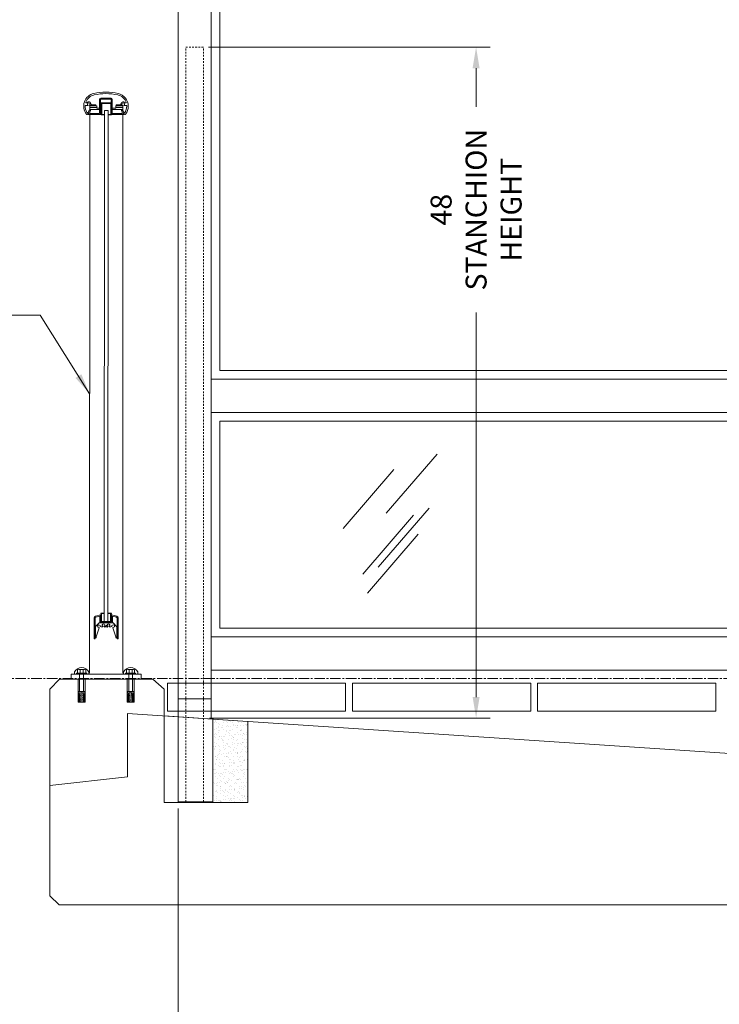
# Model space of a CAD drawing. Units: inches. Extents: x 1062 to 1316, y -50 to 284.
# Drawn here: x 1159 to 1209, y 30 to 101 of the extents above; entities that cross this region are included whole.
import ezdxf

# ---------------------------------------------------------------- set-up
doc = ezdxf.new("R2010")
doc.units = ezdxf.units.IN
doc.header["$MEASUREMENT"] = 0
doc.linetypes.add('CENTER2', pattern=[1.125, 0.75, -0.125, 0.125, -0.125])
doc.linetypes.add('HIDDEN2', pattern=[0.1875, 0.125, -0.0625])
for name, color, linetype in [('Detail', 2, 'Continuous'), ('Dims', 3, 'Continuous'), ('Hidden', 30, 'HIDDEN2')]:
    doc.layers.add(name, color=color, linetype=linetype)
doc.styles.get("Standard").update_dxf_attribs({"font": 'Romans.shx'})
doc.dimstyles.get("Standard").update_dxf_attribs({"dimtxt": 0.0938, "dimasz": 0.0938, "dimexe": 0.0625, "dimexo": 0.0625, "dimgap": 0.0938, "dimtad": 0, "dimdec": 4, "dimzin": 0, "dimdsep": 46, "dimlunit": 5, "dimtxsty": 'Standard', "dimcen": 0, "dimclrd": 7, "dimclre": 7, "dimclrt": 7, "dimadec": 1, "dimazin": 0, "dimtfac": 1, "dimtdec": 4, "dimtofl": 0, "dimtmove": 0, "dimatfit": 3, "dimfxl": 0.18, "dimtfillclr": 7, "dimfrac": 2, "dimtolj": 1, "dimtzin": 0, "dimlwd": 0, "dimlwe": 0, "dimarcsym": 0})

# ---------------------------------------------------------------- blocks, each defined once
blk = doc.blocks.new('*D14')
at = {"layer": 'Defpoints', "color": 0}
for p in [(1259.906, 51.092), (1170.404, 45.13), (1170.404, 23.539)]:
    blk.add_point(p, dxfattribs=at)
at = {"layer": 'Dims', "color": 7, "lineweight": 0}
for p, q in [((1259.906, 50.092), (1259.906, 22.539)), ((1170.404, 44.13), (1170.404, 22.539)), ((1171.905, 23.539), (1209.473, 23.539)), ((1258.405, 23.539), (1220.837, 23.539))]:
    blk.add_line(p, q, dxfattribs=at)
at = {"layer": 'Dims', "color": 7}
for points in [[(1171.905, 23.789), (1171.905, 23.288), (1170.404, 23.539)], [(1258.405, 23.789), (1258.405, 23.288), (1259.906, 23.539)]]:
    blk.add_solid(points, dxfattribs=at)
at = {"layer": 'Dims', "color": 7, "lineweight": 0, "insert": (1215.155, 23.539), "char_height": 1.5008, "attachment_point": 5}
blk.add_mtext('\\A1;89 1/2', dxfattribs=at)
blk = doc.blocks.new('*D13')
at = {"layer": 'Defpoints', "color": 0}
for p in [(1171.592, 98.602), (1191.72, 98.602), (1171.654, 50.598)]:
    blk.add_point(p, dxfattribs=at)
at = {"layer": 'Dims', "color": 7, "lineweight": 0}
for p, q in [((1172.592, 98.602), (1192.72, 98.602)), ((1191.72, 97.101), (1191.72, 94.337)), ((1191.72, 52.099), (1191.72, 79.615)), ((1172.654, 50.598), (1192.72, 50.598))]:
    blk.add_line(p, q, dxfattribs=at)
at = {"layer": 'Dims', "color": 7}
for points in [[(1191.47, 97.101), (1191.97, 97.101), (1191.72, 98.602)], [(1191.47, 52.099), (1191.97, 52.099), (1191.72, 50.598)]]:
    blk.add_solid(points, dxfattribs=at)
at = {"layer": 'Dims', "color": 7, "lineweight": 0, "insert": (1191.72, 86.976), "char_height": 1.5008, "attachment_point": 5, "rotation": 90}
blk.add_mtext('\\A1;48\\PSTANCHION\\PHEIGHT', dxfattribs=at)

msp = doc.modelspace()

# ---------------------------------------------------------------- hatches: boundary and pattern name
at = {"layer": 'Detail', "lineweight": 0, "ltscale": 16}
h = msp.add_hatch(dxfattribs=at)
h.set_pattern_fill('AR-SAND', scale=0.03, style=0)
h.set_pattern_definition([(37.5, (1466.70941, 423.71953), (-0.0018898007, 0.057804713), [0, -0.0456, 0, -0.051, 0, -0.04875]), (7.5, (1466.70941, 423.71953), (0.053093301, 0.084664382), [0, -0.0246, 0, -0.0411, 0, -0.01575]), (327.5, (1466.67251, 423.71953), (0.093424256, 0.0001697716), [0, -0.015, 0, -0.054, 0, -0.0705]), (317.5, (1466.67251, 423.71953), (0.090183798, 0.026330267), [0, -0.0075, 0, -0.0354, 0, -0.0405])])
h.paths.add_polyline_path([(1163.38841, 52.3235), (1163.38841, 51.74732), (1163.63546, 51.74732), (1163.63546, 52.3235), (1163.69546, 52.3235), (1163.69546, 51.74732), (1163.76194, 51.74732), (1163.76194, 52.49181), (1163.64448, 52.49181), (1163.37095, 52.49181), (1163.26194, 52.49181), (1163.26194, 51.74732), (1163.32841, 51.74732), (1163.32841, 52.3235)])
h = msp.add_hatch(color=7, dxfattribs=at)
h.paths.add_polyline_path([(1163.38841, 52.3235), (1163.32841, 52.3235), (1163.32841, 51.74732), (1163.38841, 51.74732)])
h.paths.add_polyline_path([(1163.69546, 52.3235), (1163.63546, 52.3235), (1163.63546, 51.74732), (1163.69546, 51.74732)])
h = msp.add_hatch(dxfattribs=at)
h.set_pattern_fill('AR-SAND', scale=0.03, style=0)
h.set_pattern_definition([(142.5, (863.81446, 423.71953), (0.0018898007, 0.057804713), [0, -0.0456, 0, -0.051, 0, -0.04875]), (172.5, (863.81446, 423.71953), (-0.053093301, 0.084664382), [0, -0.0246, 0, -0.0411, 0, -0.01575]), (212.5, (863.85136, 423.71953), (-0.093424256, 0.0001697716), [0, -0.015, 0, -0.054, 0, -0.0705]), (222.5, (863.85136, 423.71953), (-0.090183798, 0.026330267), [0, -0.0075, 0, -0.0354, 0, -0.0405])])
h.paths.add_polyline_path([(1167.13546, 52.3235), (1167.13546, 51.74732), (1166.88841, 51.74732), (1166.88841, 52.3235), (1166.82841, 52.3235), (1166.82841, 51.74732), (1166.76194, 51.74732), (1166.76194, 52.49181), (1166.8794, 52.49181), (1167.15293, 52.49181), (1167.26194, 52.49181), (1167.26194, 51.74732), (1167.19546, 51.74732), (1167.19546, 52.3235)])
h = msp.add_hatch(color=7, dxfattribs=at)
h.paths.add_polyline_path([(1167.13546, 52.3235), (1167.19546, 52.3235), (1167.19546, 51.74732), (1167.13546, 51.74732)])
h.paths.add_polyline_path([(1166.82841, 52.3235), (1166.88841, 52.3235), (1166.88841, 51.74732), (1166.82841, 51.74732)])
at = {"layer": 'Detail', "lineweight": 0}
h = msp.add_hatch(dxfattribs=at)
h.set_pattern_fill('AR-SAND', scale=0.25, style=0)
h.set_pattern_definition([(37.5, (524.6894, -186.96275), (-0.01574834, 0.48170594), [0, -0.38, 0, -0.425, 0, -0.40625]), (7.5, (524.6894, -186.96275), (0.4424442, 0.7055365), [0, -0.205, 0, -0.3425, 0, -0.13125]), (327.5, (524.3819, -186.96275), (0.77853547, 0.00141476), [0, -0.125, 0, -0.45, 0, -0.5875]), (317.5, (524.3819, -186.96275), (0.75153165, 0.2194189), [0, -0.0625, 0, -0.295, 0, -0.3375])])
h.paths.add_polyline_path([(1175.40403, 50.34922), (1172.90403, 50.51513), (1172.90403, 44.54831), (1175.40403, 44.54831)])

# ---------------------------------------------------------------- linework, layer by layer
at = {"color": 7, "lineweight": 0}
msp.add_lwpolyline([(1166.61221, 94.63322, 0.81966264), (1166.31927, 94.49092), (1166.01525, 94.49092, 1), (1166.01525, 94.42441), (1166.16855, 94.42441), (1166.1811, 94.43696), (1166.19365, 94.42441), (1166.42129, 94.42441, 0.41421356), (1166.43397, 94.43708, 0.26081157), (1166.42792, 94.44789, -0.26081157), (1166.38043, 94.53275, -1), (1166.57954, 94.53275, -0.26081157), (1166.53205, 94.44789, 0.75678151), (1166.53867, 94.42441), (1166.73787, 94.42441, -0.01257927), (1166.73892, 94.38298, -0.1422336), (1166.61085, 93.94189), (1166.53311, 93.94189, 1), (1166.53311, 93.83564), (1166.60369, 93.83564), (1166.57954, 93.79381), (1166.61461, 93.79381, 0.23064408), (1166.64755, 93.80986, 0.16756135), (1166.84517, 94.38298, 0.35001454), (1166.12187, 95.28964, 0.11249357), (1164.38096, 95.28964, 0.54982238), (1163.85528, 93.80986, 0.23064408), (1163.88822, 93.79381), (1163.92329, 93.79381), (1163.89914, 93.83564), (1163.96972, 93.83564, 0.41421356), (1164.02285, 93.88877, 0.41421356), (1163.96972, 93.94189), (1163.89198, 93.94189, -0.15509035), (1163.76496, 94.42441), (1163.96416, 94.42441, 0.41421356), (1163.97683, 94.43708, 0.26081157), (1163.97079, 94.44789, -0.26081157), (1163.92329, 94.53275, -1), (1164.12241, 94.53275, -0.26081157), (1164.07491, 94.44789, 0.75678151), (1164.08154, 94.42441), (1164.30918, 94.42441), (1164.32173, 94.43696), (1164.33428, 94.42441), (1164.48759, 94.42441, 0.41421356), (1164.52084, 94.45766, 0.41421356), (1164.48759, 94.49092), (1164.18356, 94.49092, 0.0637441), (1164.18892, 94.53275, 0.71838395), (1163.89062, 94.63322, -0.86514555), (1163.81702, 94.67395, -0.25153656), (1164.40457, 95.18604, -0.11249357), (1166.09826, 95.18604, -0.25153656), (1166.68581, 94.67395, -0.0905094), (1166.68855, 94.65893, -0.71838395)], format="xyb", close=True, dxfattribs=at)
at = {"layer": 'Detail', "color": 7, "lineweight": 0}
for p, q in [((1170.40403, 162.3095), (1170.40403, 50.60223)), ((1172.77903, 159.9345), (1172.77903, 50.60223)), ((1173.40403, 135.92231), (1173.40403, 75.47228)), ((1164.79609, 93.87089), (1164.79609, 94.87415)), ((1164.85251, 94.87621), (1164.86584, 94.88954)), ((1164.8679, 94.86082), (1164.85251, 94.87621)), ((1164.85251, 94.84543), (1164.8679, 94.86082)), ((1164.8679, 94.83004), (1164.85251, 94.84543)), ((1164.85251, 94.81466), (1164.8679, 94.83004)), ((1164.8679, 94.79927), (1164.85251, 94.81466)), ((1164.85251, 94.78388), (1164.8679, 94.79927)), ((1164.8679, 94.76849), (1164.85251, 94.78388)), ((1164.85251, 94.75311), (1164.8679, 94.76849)), ((1164.8679, 94.73772), (1164.85251, 94.75311)), ((1164.85251, 94.72233), (1164.8679, 94.73772)), ((1164.8679, 94.70694), (1164.85251, 94.72233)), ((1164.85251, 94.69156), (1164.8679, 94.70694)), ((1164.8679, 94.67617), (1164.85251, 94.69156)), ((1164.85251, 94.66078), (1164.8679, 94.67617)), ((1164.8679, 94.64539), (1164.85251, 94.66078)), ((1164.85251, 94.63001), (1164.8679, 94.64539)), ((1164.8679, 94.61462), (1164.85251, 94.63001)), ((1164.85251, 94.59923), (1164.8679, 94.61462)), ((1164.8679, 94.58384), (1164.85251, 94.59923)), ((1164.85251, 94.56846), (1164.8679, 94.58384)), ((1164.8679, 94.55307), (1164.85251, 94.56846)), ((1164.85251, 94.53768), (1164.8679, 94.55307)), ((1164.8679, 94.52229), (1164.85251, 94.53768)), ((1164.85251, 94.50691), (1164.8679, 94.52229)), ((1164.8679, 94.49152), (1164.85251, 94.50691)), ((1164.85251, 94.47613), (1164.8679, 94.49152)), ((1164.8679, 94.46074), (1164.85251, 94.47613)), ((1164.85251, 94.44536), (1164.8679, 94.46074)), ((1164.8679, 94.42997), (1164.85251, 94.44536)), ((1164.85251, 94.41458), (1164.8679, 94.42997)), ((1164.8679, 94.3992), (1164.85251, 94.41458)), ((1165.25156, 94.88954), (1164.86584, 94.88954)), ((1165.25156, 94.96135), (1164.88328, 94.96135)), ((1164.89953, 94.61643, 0.13667), (1165.65427, 94.61643, 0.13667)), ((1164.89953, 94.61643, 0.13667), (1164.89953, 94.58594, 0.13667)), ((1164.93002, 94.58594, 0.13667), (1164.89953, 94.58594, 0.13667)), ((1164.93002, 94.58594, 0.13667), (1164.89953, 94.58594, 0.13667)), ((1164.93002, 94.37257, 0.13667), (1164.93002, 94.58594, 0.13667)), ((1164.9605, 94.58358, 0.13667), (1165.59331, 94.58358, 0.13667)), ((1164.9605, 93.79342, 0.13667), (1164.9605, 94.58358, 0.13667)), ((1165.25156, 94.96135), (1165.61983, 94.96135)), ((1165.25156, 94.88954), (1165.63727, 94.88954)), ((1165.59331, 93.79342, 0.13667), (1165.59331, 94.58358, 0.13667)), ((1165.62379, 94.58594, 0.13667), (1165.65427, 94.58594, 0.13667)), ((1165.62379, 94.58594, 0.13667), (1165.65427, 94.58594, 0.13667)), ((1165.62379, 94.37257, 0.13667), (1165.62379, 94.58594, 0.13667)), ((1165.63522, 94.86082), (1165.6506, 94.87621)), ((1165.6506, 94.84543), (1165.63522, 94.86082)), ((1165.63522, 94.83004), (1165.6506, 94.84543)), ((1165.6506, 94.81466), (1165.63522, 94.83004)), ((1165.63522, 94.79927), (1165.6506, 94.81466)), ((1165.6506, 94.78388), (1165.63522, 94.79927)), ((1165.63522, 94.76849), (1165.6506, 94.78388)), ((1165.6506, 94.75311), (1165.63522, 94.76849)), ((1165.63522, 94.73772), (1165.6506, 94.75311)), ((1165.6506, 94.72233), (1165.63522, 94.73772)), ((1165.63522, 94.70694), (1165.6506, 94.72233)), ((1165.6506, 94.69156), (1165.63522, 94.70694)), ((1165.63522, 94.67617), (1165.6506, 94.69156)), ((1165.6506, 94.66078), (1165.63522, 94.67617)), ((1165.63522, 94.64539), (1165.6506, 94.66078)), ((1165.6506, 94.63001), (1165.63522, 94.64539)), ((1165.63522, 94.61462), (1165.6506, 94.63001)), ((1165.6506, 94.59923), (1165.63522, 94.61462)), ((1165.63522, 94.58384), (1165.6506, 94.59923)), ((1165.6506, 94.56846), (1165.63522, 94.58384)), ((1165.63522, 94.55307), (1165.6506, 94.56846)), ((1165.6506, 94.53768), (1165.63522, 94.55307)), ((1165.63522, 94.52229), (1165.6506, 94.53768)), ((1165.6506, 94.50691), (1165.63522, 94.52229)), ((1165.63522, 94.49152), (1165.6506, 94.50691)), ((1165.6506, 94.47613), (1165.63522, 94.49152)), ((1165.63522, 94.46074), (1165.6506, 94.47613)), ((1165.6506, 94.44536), (1165.63522, 94.46074)), ((1165.63522, 94.42997), (1165.6506, 94.44536)), ((1165.6506, 94.41458), (1165.63522, 94.42997)), ((1165.63522, 94.3992), (1165.6506, 94.41458)), ((1165.6506, 94.87621), (1165.63727, 94.88954)), ((1165.65427, 94.61643, 0.13667), (1165.65427, 94.58594, 0.13667)), ((1165.70702, 93.87089), (1165.70702, 94.87415)), ((1163.98209, 93.92731), (1163.98209, 93.9457)), ((1163.98347, 93.95083), (1164.0762, 94.11145)), ((1163.99235, 93.91706), (1163.99492, 93.91706)), ((1163.99748, 93.79909), (1164.85251, 93.79909)), ((1164.07459, 53.80031), (1164.0894, 93.79909)), ((1164.0894, 94.40535), (1164.0894, 94.12463)), ((1164.0894, 94.40535), (1164.5894, 94.40535)), ((1164.0894, 94.28035, 0.18044), (1164.5894, 94.28035, 0.05277)), ((1164.0894, 94.15535, 0.18044), (1164.79609, 94.15535)), ((1164.09699, 93.88115), (1164.09699, 94.00108)), ((1164.09836, 94.00621), (1164.13839, 94.07555)), ((1164.10724, 93.87089), (1164.79609, 93.87089)), ((1164.5894, 94.40535), (1164.5894, 94.28035)), ((1164.6394, 94.23035, 0.04001), (1164.79609, 94.23035)), ((1164.85251, 94.38381), (1164.8679, 94.3992)), ((1164.8679, 94.36842), (1164.85251, 94.38381)), ((1164.85251, 94.35303), (1164.8679, 94.36842)), ((1164.8679, 94.33765), (1164.85251, 94.35303)), ((1164.85251, 94.32226), (1164.8679, 94.33765)), ((1164.8679, 94.30687), (1164.85251, 94.32226)), ((1164.85251, 94.29148), (1164.8679, 94.30687)), ((1164.8679, 94.2761), (1164.85251, 94.29148)), ((1164.85251, 94.26071), (1164.8679, 94.2761)), ((1164.8679, 94.24532), (1164.85251, 94.26071)), ((1164.85251, 94.22993), (1164.8679, 94.24532)), ((1164.8679, 94.21455), (1164.85251, 94.22993)), ((1164.85251, 94.19916), (1164.8679, 94.21455)), ((1164.8679, 94.18377), (1164.85251, 94.19916)), ((1164.85251, 94.16838), (1164.8679, 94.18377)), ((1164.8679, 94.153), (1164.85251, 94.16838)), ((1164.85251, 94.13761), (1164.8679, 94.153)), ((1164.8679, 94.12222), (1164.85251, 94.13761)), ((1164.85251, 94.10683), (1164.8679, 94.12222)), ((1164.8679, 94.09145), (1164.85251, 94.10683)), ((1164.85251, 94.07606), (1164.8679, 94.09145)), ((1164.8679, 94.06067), (1164.85251, 94.07606)), ((1164.85251, 94.04528), (1164.8679, 94.06067)), ((1164.8679, 94.0299), (1164.85251, 94.04528)), ((1164.85251, 94.01451), (1164.8679, 94.0299)), ((1164.8679, 93.99912), (1164.85251, 94.01451)), ((1164.85251, 93.98373), (1164.8679, 93.99912)), ((1164.8679, 93.96835), (1164.85251, 93.98373)), ((1164.85251, 93.95296), (1164.8679, 93.96835)), ((1164.8679, 93.93757), (1164.85251, 93.95296)), ((1164.85251, 93.92218), (1164.8679, 93.93757)), ((1164.8679, 93.9068), (1164.85251, 93.92218)), ((1164.85251, 93.89141), (1164.8679, 93.9068)), ((1164.8679, 93.87602), (1164.85251, 93.89141)), ((1164.85251, 93.86063), (1164.8679, 93.87602)), ((1164.8679, 93.84525), (1164.85251, 93.86063)), ((1164.85251, 93.82986), (1164.8679, 93.84525)), ((1164.8679, 93.81447), (1164.85251, 93.82986)), ((1164.85251, 93.79909), (1164.8679, 93.81447)), ((1164.93002, 94.37257, 0.13667), (1164.89953, 94.37257, 0.13667)), ((1164.89953, 94.37257, 0.13667), (1164.89953, 94.34209, 0.13667)), ((1164.93002, 94.34209, 0.13667), (1164.89953, 94.34209, 0.13667)), ((1164.93002, 94.34209, 0.13667), (1164.89953, 94.34209, 0.13667)), ((1164.93002, 94.1592, 0.13667), (1164.89953, 94.1592, 0.13667)), ((1164.89953, 94.1592, 0.13667), (1164.89953, 94.12872, 0.13667)), ((1164.93002, 94.12872, 0.13667), (1164.89953, 94.12872, 0.13667)), ((1164.93002, 94.12872, 0.13667), (1164.89953, 94.12872, 0.13667)), ((1164.93002, 93.97631, 0.13667), (1164.89953, 93.97631, 0.13667)), ((1164.89953, 93.94583, 0.13667), (1164.89953, 93.97631, 0.13667)), ((1164.93002, 93.94583, 0.13667), (1164.89953, 93.94583, 0.13667)), ((1164.93002, 93.94583, 0.13667), (1164.89953, 93.94583, 0.13667)), ((1164.93002, 93.79342, 0.13667), (1164.89953, 93.79342, 0.13667)), ((1164.93002, 93.79342, 0.13667), (1164.89953, 93.79342, 0.13667)), ((1164.93002, 93.79342, 0.13667), (1164.89953, 93.79342, 0.13667)), ((1164.89953, 93.79342, 0.13667), (1164.89953, 93.76294, 0.13667)), ((1165.14989, 93.76294, 0.13667), (1164.89953, 93.76294, 0.13667)), ((1164.93002, 94.1592, 0.13667), (1164.93002, 94.34209, 0.13667)), ((1164.93002, 93.97631, 0.13667), (1164.93002, 94.12872, 0.13667)), ((1164.93002, 93.79342, 0.13667), (1164.93002, 93.94583, 0.13667)), ((1164.9605, 93.79342, 0.13667), (1165.14989, 93.79342, 0.13667)), ((1165.14989, 94.07899, 0.13667), (1165.13345, 57.5165, 0.13667)), ((1165.14989, 94.07899, 0.13667), (1165.40391, 94.07899, 0.13667)), ((1165.14989, 93.79342, 0.13667), (1165.14989, 93.76294, 0.13667)), ((1165.40391, 94.07899, 0.13667), (1165.38746, 57.5165, 0.13667)), ((1165.40391, 93.79342, 0.13667), (1165.40391, 93.76294, 0.13667)), ((1165.59331, 93.79342, 0.13667), (1165.40391, 93.79342, 0.13667)), ((1165.40391, 93.76294, 0.13667), (1165.65427, 93.76294, 0.13667)), ((1165.62379, 94.37257, 0.13667), (1165.65427, 94.37257, 0.13667)), ((1165.62379, 94.34209, 0.13667), (1165.65427, 94.34209, 0.13667)), ((1165.62379, 94.34209, 0.13667), (1165.65427, 94.34209, 0.13667)), ((1165.62379, 94.1592, 0.13667), (1165.62379, 94.34209, 0.13667)), ((1165.62379, 94.1592, 0.13667), (1165.65427, 94.1592, 0.13667)), ((1165.62379, 94.12872, 0.13667), (1165.65427, 94.12872, 0.13667)), ((1165.62379, 94.12872, 0.13667), (1165.65427, 94.12872, 0.13667)), ((1165.62379, 93.97631, 0.13667), (1165.62379, 94.12872, 0.13667)), ((1165.62379, 93.97631, 0.13667), (1165.65427, 93.97631, 0.13667)), ((1165.62379, 93.94583, 0.13667), (1165.65427, 93.94583, 0.13667)), ((1165.62379, 93.94583, 0.13667), (1165.65427, 93.94583, 0.13667)), ((1165.62379, 93.79342, 0.13667), (1165.62379, 93.94583, 0.13667)), ((1165.62379, 93.79342, 0.13667), (1165.65427, 93.79342, 0.13667)), ((1165.62379, 93.79342, 0.13667), (1165.65427, 93.79342, 0.13667)), ((1165.62379, 93.79342, 0.13667), (1165.65427, 93.79342, 0.13667)), ((1165.6506, 94.38381), (1165.63522, 94.3992)), ((1165.63522, 94.36842), (1165.6506, 94.38381)), ((1165.6506, 94.35303), (1165.63522, 94.36842)), ((1165.63522, 94.33765), (1165.6506, 94.35303)), ((1165.6506, 94.32226), (1165.63522, 94.33765)), ((1165.63522, 94.30687), (1165.6506, 94.32226)), ((1165.6506, 94.29148), (1165.63522, 94.30687)), ((1165.63522, 94.2761), (1165.6506, 94.29148)), ((1165.6506, 94.26071), (1165.63522, 94.2761)), ((1165.63522, 94.24532), (1165.6506, 94.26071)), ((1165.6506, 94.22993), (1165.63522, 94.24532)), ((1165.63522, 94.21455), (1165.6506, 94.22993)), ((1165.6506, 94.19916), (1165.63522, 94.21455)), ((1165.63522, 94.18377), (1165.6506, 94.19916)), ((1165.6506, 94.16838), (1165.63522, 94.18377)), ((1165.63522, 94.153), (1165.6506, 94.16838)), ((1165.6506, 94.13761), (1165.63522, 94.153)), ((1165.63522, 94.12222), (1165.6506, 94.13761)), ((1165.6506, 94.10683), (1165.63522, 94.12222)), ((1165.63522, 94.09145), (1165.6506, 94.10683)), ((1165.6506, 94.07606), (1165.63522, 94.09145)), ((1165.63522, 94.06067), (1165.6506, 94.07606)), ((1165.6506, 94.04528), (1165.63522, 94.06067)), ((1165.63522, 94.0299), (1165.6506, 94.04528)), ((1165.6506, 94.01451), (1165.63522, 94.0299)), ((1165.63522, 93.99912), (1165.6506, 94.01451)), ((1165.6506, 93.98373), (1165.63522, 93.99912)), ((1165.63522, 93.96835), (1165.6506, 93.98373)), ((1165.6506, 93.95296), (1165.63522, 93.96835)), ((1165.63522, 93.93757), (1165.6506, 93.95296)), ((1165.6506, 93.92218), (1165.63522, 93.93757)), ((1165.63522, 93.9068), (1165.6506, 93.92218)), ((1165.6506, 93.89141), (1165.63522, 93.9068)), ((1165.63522, 93.87602), (1165.6506, 93.89141)), ((1165.6506, 93.86063), (1165.63522, 93.87602)), ((1165.63522, 93.84525), (1165.6506, 93.86063)), ((1165.6506, 93.82986), (1165.63522, 93.84525)), ((1165.63522, 93.81447), (1165.6506, 93.82986)), ((1165.6506, 93.79909), (1165.63522, 93.81447)), ((1166.50563, 93.79909), (1165.6506, 93.79909)), ((1165.65427, 94.37257, 0.13667), (1165.65427, 94.34209, 0.13667)), ((1165.65427, 94.1592, 0.13667), (1165.65427, 94.12872, 0.13667)), ((1165.65427, 93.97631, 0.13667), (1165.65427, 93.94583, 0.13667)), ((1165.65427, 93.79342, 0.13667), (1165.65427, 93.76294, 0.13667)), ((1165.9144, 94.23035, 0.04837), (1165.70702, 94.23035)), ((1166.4644, 94.15535, 0.17665), (1165.70702, 94.15535)), ((1166.39587, 93.87089), (1165.70702, 93.87089)), ((1166.4644, 94.40535), (1165.9644, 94.40535, 0.06003)), ((1166.4644, 94.40535), (1165.9644, 94.40535, 0.06003)), ((1165.9644, 94.40535), (1165.9644, 94.28035)), ((1166.4644, 94.28035, 0.17665), (1165.9644, 94.28035, 0.06003)), ((1166.40475, 94.00621), (1166.36472, 94.07555)), ((1166.40613, 93.88115), (1166.40613, 94.00108)), ((1166.51965, 93.95083), (1166.42691, 94.11145)), ((1166.44959, 53.80031), (1166.4644, 93.79909)), ((1166.4644, 94.40535), (1166.4644, 94.04651)), ((1166.51076, 93.91706), (1166.5082, 93.91706)), ((1166.52102, 93.92731), (1166.52102, 93.9457)), ((1256.90605, 75.47228), (1173.40403, 75.47228)), ((1257.53105, 74.84728), (1172.77903, 74.84728)), ((1257.53105, 72.47228), (1172.77903, 72.47228)), ((1256.90605, 71.84728), (1173.40403, 71.84728)), ((1173.40403, 71.84728), (1173.40403, 57.03578)), ((1164.86773, 57.99074, 0.13667), (1164.49845, 57.8947, 0.13667)), ((1164.79661, 57.89875, 0.13667), (1164.51635, 57.82587, 0.13667)), ((1164.80932, 57.88892, 0.13667), (1164.80932, 57.43216, 0.13667)), ((1164.86521, 57.95848, 0.13667), (1164.88045, 57.97372, 0.13667)), ((1164.86521, 57.95848, 0.13667), (1164.88045, 57.94324, 0.13667)), ((1164.86521, 57.928, 0.13667), (1164.88045, 57.94324, 0.13667)), ((1164.86521, 57.928, 0.13667), (1164.88045, 57.91276, 0.13667)), ((1164.86521, 57.89752, 0.13667), (1164.88045, 57.91276, 0.13667)), ((1164.86521, 57.89752, 0.13667), (1164.88045, 57.88228, 0.13667)), ((1164.86521, 57.86704, 0.13667), (1164.88045, 57.88228, 0.13667)), ((1164.86521, 57.86704, 0.13667), (1164.88045, 57.8518, 0.13667)), ((1164.86521, 57.83656, 0.13667), (1164.88045, 57.8518, 0.13667)), ((1164.86521, 57.83656, 0.13667), (1164.88045, 57.82132, 0.13667)), ((1164.86521, 57.80607, 0.13667), (1164.88045, 57.82132, 0.13667)), ((1164.86521, 57.80607, 0.13667), (1164.88045, 57.79083, 0.13667)), ((1164.86521, 57.77559, 0.13667), (1164.88045, 57.79083, 0.13667)), ((1164.86521, 57.77559, 0.13667), (1164.88045, 57.76035, 0.13667)), ((1164.88045, 57.9809, 0.13667), (1164.88045, 57.97372, 0.13667)), ((1164.88309, 58.11256, 0.13667), (1164.88309, 58.08208, 0.13667)), ((1165.13345, 58.11256, 0.13667), (1164.88309, 58.11256, 0.13667)), ((1164.91357, 58.08208, 0.13667), (1164.88309, 58.08208, 0.13667)), ((1164.91357, 58.01815, 0.13667), (1164.88309, 58.01815, 0.13667)), ((1164.91357, 58.01815, 0.13667), (1164.88309, 58.01815, 0.13667)), ((1164.88309, 58.01815, 0.13667), (1164.88309, 57.98767, 0.13667)), ((1164.91357, 57.98767, 0.13667), (1164.88309, 57.98767, 0.13667)), ((1164.91357, 58.08208, 0.13667), (1164.91357, 58.01815, 0.13667)), ((1164.91357, 57.98767, 0.13667), (1164.91357, 57.7743, 0.13667)), ((1164.94405, 58.08208, 0.13667), (1165.13345, 58.08208, 0.13667)), ((1164.94405, 58.08208, 0.13667), (1164.94405, 57.5165, 0.13667)), ((1165.38746, 58.11256, 0.13667), (1165.63782, 58.11256, 0.13667)), ((1165.57686, 58.08208, 0.13667), (1165.38746, 58.08208, 0.13667)), ((1165.57686, 58.08208, 0.13667), (1165.57686, 57.5165, 0.13667)), ((1165.60734, 58.08208, 0.13667), (1165.60734, 58.01815, 0.13667)), ((1165.60734, 58.08208, 0.13667), (1165.63782, 58.08208, 0.13667)), ((1165.60734, 58.01815, 0.13667), (1165.63782, 58.01815, 0.13667)), ((1165.60734, 58.01815, 0.13667), (1165.63782, 58.01815, 0.13667)), ((1165.60734, 57.98767, 0.13667), (1165.63782, 57.98767, 0.13667)), ((1165.60734, 57.98767, 0.13667), (1165.60734, 57.7743, 0.13667)), ((1165.63782, 58.11256, 0.13667), (1165.63782, 58.08208, 0.13667)), ((1165.63782, 57.98767, 0.13667), (1165.63782, 58.01815, 0.13667)), ((1165.64046, 57.9809, 0.13667), (1165.64046, 57.97372, 0.13667)), ((1165.6557, 57.95848, 0.13667), (1165.64046, 57.97372, 0.13667)), ((1165.6557, 57.95848, 0.13667), (1165.64046, 57.94324, 0.13667)), ((1165.6557, 57.928, 0.13667), (1165.64046, 57.94324, 0.13667)), ((1165.6557, 57.928, 0.13667), (1165.64046, 57.91276, 0.13667)), ((1165.6557, 57.89752, 0.13667), (1165.64046, 57.91276, 0.13667)), ((1165.6557, 57.89752, 0.13667), (1165.64046, 57.88228, 0.13667)), ((1165.6557, 57.86704, 0.13667), (1165.64046, 57.88228, 0.13667)), ((1165.6557, 57.86704, 0.13667), (1165.64046, 57.8518, 0.13667)), ((1165.6557, 57.83656, 0.13667), (1165.64046, 57.8518, 0.13667)), ((1165.6557, 57.83656, 0.13667), (1165.64046, 57.82132, 0.13667)), ((1165.6557, 57.80607, 0.13667), (1165.64046, 57.82132, 0.13667)), ((1165.6557, 57.80607, 0.13667), (1165.64046, 57.79083, 0.13667)), ((1165.6557, 57.77559, 0.13667), (1165.64046, 57.79083, 0.13667)), ((1165.6557, 57.77559, 0.13667), (1165.64046, 57.76035, 0.13667)), ((1165.65318, 57.99074, 0.13667), (1166.02246, 57.8947, 0.13667)), ((1165.71158, 57.88892, 0.13667), (1165.71158, 57.43216, 0.13667)), ((1165.7243, 57.89875, 0.13667), (1166.00456, 57.82587, 0.13667)), ((1164.40341, 57.77178, 0.13667), (1164.40341, 56.80221, 0.13667)), ((1164.47453, 57.77178, 0.13667), (1164.47453, 56.4029, 0.13667)), ((1164.49546, 57.13901, 0.13667), (1164.49546, 56.42423, 0.13667)), ((1164.49843, 57.14619, 0.13667), (1164.75806, 57.40582, 0.13667)), ((1165.2575, 57.4088, 0.13667), (1164.76525, 57.4088, 0.13667)), ((1165.26045, 57.422, 0.13667), (1164.81948, 57.422, 0.13667)), ((1164.85206, 57.14558, 0.13667), (1164.91926, 57.12757, 0.13667)), ((1164.86521, 57.74511, 0.13667), (1164.88045, 57.76035, 0.13667)), ((1164.86521, 57.74511, 0.13667), (1164.88045, 57.72987, 0.13667)), ((1164.86521, 57.71463, 0.13667), (1164.88045, 57.72987, 0.13667)), ((1164.86521, 57.71463, 0.13667), (1164.88045, 57.69939, 0.13667)), ((1164.86521, 57.68415, 0.13667), (1164.88045, 57.69939, 0.13667)), ((1164.86521, 57.68415, 0.13667), (1164.88045, 57.66891, 0.13667)), ((1164.86521, 57.65367, 0.13667), (1164.88045, 57.66891, 0.13667)), ((1164.86521, 57.65367, 0.13667), (1164.88045, 57.63842, 0.13667)), ((1164.86521, 57.62318, 0.13667), (1164.88045, 57.63842, 0.13667)), ((1164.86521, 57.62318, 0.13667), (1164.88045, 57.60794, 0.13667)), ((1164.86521, 57.5927, 0.13667), (1164.88045, 57.60794, 0.13667)), ((1164.86521, 57.5927, 0.13667), (1164.88045, 57.57746, 0.13667)), ((1164.86521, 57.56222, 0.13667), (1164.88045, 57.57746, 0.13667)), ((1164.86521, 57.56222, 0.13667), (1164.88045, 57.54698, 0.13667)), ((1164.86521, 57.53174, 0.13667), (1164.88045, 57.54698, 0.13667)), ((1164.86521, 57.53174, 0.13667), (1164.88045, 57.5165, 0.13667)), ((1164.86521, 57.50126, 0.13667), (1164.88045, 57.5165, 0.13667)), ((1164.86521, 57.50126, 0.13667), (1164.88045, 57.48602, 0.13667)), ((1165.26045, 57.48602, 0.13667), (1164.88045, 57.48602, 0.13667)), ((1164.91357, 57.7743, 0.13667), (1164.88309, 57.7743, 0.13667)), ((1164.91357, 57.7743, 0.13667), (1164.88309, 57.7743, 0.13667)), ((1164.88309, 57.74382, 0.13667), (1164.88309, 57.7743, 0.13667)), ((1164.91357, 57.74382, 0.13667), (1164.88309, 57.74382, 0.13667)), ((1164.91357, 57.74382, 0.13667), (1164.91357, 57.48602, 0.13667)), ((1165.60734, 57.48602, 0.13667), (1164.91357, 57.48602, 0.13667)), ((1164.91926, 57.12757, 0.13667), (1165.00501, 57.12757, 0.13667)), ((1165.57686, 57.5165, 0.13667), (1164.94405, 57.5165, 0.13667)), ((1165.02862, 57.15832, 0.13667), (1165.01381, 57.13265, 0.13667)), ((1165.13345, 57.5165, 0.13667), (1165.38746, 57.5165, 0.13667)), ((1165.13483, 57.15832, 0.13667), (1165.16438, 57.10713, 0.13667)), ((1165.2575, 57.4088, 0.13667), (1165.74976, 57.4088, 0.13667)), ((1165.26045, 57.48602, 0.13667), (1165.64046, 57.48602, 0.13667)), ((1165.26045, 57.422, 0.13667), (1165.70142, 57.422, 0.13667)), ((1165.38018, 57.15832, 0.13667), (1165.35063, 57.10713, 0.13667)), ((1165.48638, 57.15832, 0.13667), (1165.5012, 57.13265, 0.13667)), ((1165.59574, 57.12757, 0.13667), (1165.51, 57.12757, 0.13667)), ((1165.66295, 57.14558, 0.13667), (1165.59574, 57.12757, 0.13667)), ((1165.60734, 57.7743, 0.13667), (1165.63782, 57.7743, 0.13667)), ((1165.60734, 57.7743, 0.13667), (1165.63782, 57.7743, 0.13667)), ((1165.60734, 57.74382, 0.13667), (1165.63782, 57.74382, 0.13667)), ((1165.60734, 57.74382, 0.13667), (1165.60734, 57.48602, 0.13667)), ((1165.63782, 57.7743, 0.13667), (1165.63782, 57.74382, 0.13667)), ((1165.6557, 57.74511, 0.13667), (1165.64046, 57.76035, 0.13667)), ((1165.6557, 57.74511, 0.13667), (1165.64046, 57.72987, 0.13667)), ((1165.6557, 57.71463, 0.13667), (1165.64046, 57.72987, 0.13667)), ((1165.6557, 57.71463, 0.13667), (1165.64046, 57.69939, 0.13667)), ((1165.6557, 57.68415, 0.13667), (1165.64046, 57.69939, 0.13667)), ((1165.6557, 57.68415, 0.13667), (1165.64046, 57.66891, 0.13667)), ((1165.6557, 57.65367, 0.13667), (1165.64046, 57.66891, 0.13667)), ((1165.6557, 57.65367, 0.13667), (1165.64046, 57.63842, 0.13667)), ((1165.6557, 57.62318, 0.13667), (1165.64046, 57.63842, 0.13667)), ((1165.6557, 57.62318, 0.13667), (1165.64046, 57.60794, 0.13667)), ((1165.6557, 57.5927, 0.13667), (1165.64046, 57.60794, 0.13667)), ((1165.6557, 57.5927, 0.13667), (1165.64046, 57.57746, 0.13667)), ((1165.6557, 57.56222, 0.13667), (1165.64046, 57.57746, 0.13667)), ((1165.6557, 57.56222, 0.13667), (1165.64046, 57.54698, 0.13667)), ((1165.6557, 57.53174, 0.13667), (1165.64046, 57.54698, 0.13667)), ((1165.6557, 57.53174, 0.13667), (1165.64046, 57.5165, 0.13667)), ((1165.6557, 57.50126, 0.13667), (1165.64046, 57.5165, 0.13667)), ((1165.6557, 57.50126, 0.13667), (1165.64046, 57.48602, 0.13667)), ((1166.01657, 57.14619, 0.13667), (1165.75694, 57.40582, 0.13667)), ((1166.01955, 57.13901, 0.13667), (1166.01955, 56.42423, 0.13667)), ((1166.04638, 57.77178, 0.13667), (1166.04638, 56.4029, 0.13667)), ((1166.1175, 57.77178, 0.13667), (1166.1175, 56.80221, 0.13667)), ((1164.41865, 56.78697, 0.13667), (1164.40341, 56.80221, 0.13667)), ((1164.41865, 56.78697, 0.13667), (1164.40341, 56.77173, 0.13667)), ((1164.40341, 56.77173, 0.13667), (1164.40341, 56.27894, 0.13667)), ((1164.48469, 56.39274, 0.13667), (1164.53143, 56.39274, 0.13667)), ((1164.76431, 57.06341, 0.13667), (1164.55725, 56.41562, 0.13667)), ((1165.7507, 57.06341, 0.13667), (1165.95775, 56.41562, 0.13667)), ((1166.03622, 56.39274, 0.13667), (1165.98948, 56.39274, 0.13667)), ((1166.10226, 56.78697, 0.13667), (1166.1175, 56.80221, 0.13667)), ((1166.10226, 56.78697, 0.13667), (1166.1175, 56.77173, 0.13667)), ((1166.1175, 56.77173, 0.13667), (1166.1175, 56.27894, 0.13667)), ((1257.53105, 56.41078), (1172.77903, 56.41078)), ((1256.90605, 57.03578), (1173.40403, 57.03578)), ((1164.40341, 56.27894, 0.13667), (1164.46303, 56.27894, 0.13667)), ((1164.47183, 56.29418, 0.13667), (1164.45306, 56.32669, 0.13667)), ((1164.46186, 56.34193, 0.13667), (1164.53143, 56.34193, 0.13667)), ((1166.05905, 56.34193, 0.13667), (1165.98948, 56.34193, 0.13667)), ((1166.04908, 56.29418, 0.13667), (1166.06785, 56.32669, 0.13667)), ((1166.1175, 56.27894, 0.13667), (1166.05788, 56.27894, 0.13667)), ((1163.87197, 53.80146), (1163.1519, 53.80146)), ((1163.1519, 53.74732), (1163.1519, 53.80146)), ((1163.1519, 53.74732), (1163.87197, 53.74732)), ((1163.22116, 54.0455), (1163.22116, 53.80146)), ((1163.61846, 54.07219), (1163.31329, 54.07219)), ((1163.37095, 52.49181), (1163.37095, 53.74732)), ((1163.39528, 54.07219), (1163.39528, 53.80146)), ((1163.61846, 53.80146), (1163.61846, 54.07219)), ((1163.64448, 52.49181), (1163.64448, 53.74732)), ((1163.80271, 53.80146), (1163.80271, 54.0455)), ((1163.87197, 53.74732), (1163.87197, 53.80146)), ((1166.6519, 53.74732), (1166.6519, 53.80146)), ((1166.6519, 53.80146), (1167.37197, 53.80146)), ((1167.37197, 53.74732), (1166.6519, 53.74732)), ((1166.72116, 53.80146), (1166.72116, 54.0455)), ((1166.8794, 52.49181), (1166.8794, 53.74732)), ((1166.90541, 53.80146), (1166.90541, 54.07219)), ((1166.90541, 54.07219), (1167.21059, 54.07219)), ((1167.1286, 54.07219), (1167.1286, 53.80146)), ((1167.15293, 52.49181), (1167.15293, 53.74732)), ((1167.30271, 54.0455), (1167.30271, 53.80146)), ((1167.37197, 53.74732), (1167.37197, 53.80146)), ((1257.53105, 54.03578), (1172.77903, 54.03578)), ((1163.26194, 53.37232), (1163.76194, 53.37232)), ((1167.26194, 53.37232), (1166.76194, 53.37232)), ((1163.26194, 51.74732), (1163.76194, 51.74732)), ((1167.26194, 51.74732), (1166.76194, 51.74732))]:
    msp.add_line(p, q, dxfattribs=at)
at = {"layer": 'Detail', "color": 7, "lineweight": 0, "ltscale": 0.133333}
for p, q in [((1162.99462, 53.74732), (1162.99462, 53.90426)), ((1164.02925, 53.74732), (1164.02925, 53.90426)), ((1166.49462, 53.74732), (1166.49462, 53.90426)), ((1167.52925, 53.74732), (1167.52925, 53.90426))]:
    msp.add_line(p, q, dxfattribs=at)
at = {"layer": 'Detail', "color": 7, "lineweight": 0, "ltscale": 16}
for p, q in [((1164.02925, 53.74732), (1162.99462, 53.74732)), ((1163.61846, 54.07219), (1163.71059, 54.07219)), ((1166.49462, 53.74732), (1167.52925, 53.74732)), ((1166.90541, 54.07219), (1166.81329, 54.07219)), ((1163.26194, 53.37232), (1163.26194, 51.74732)), ((1163.76194, 53.37232), (1163.76194, 51.74732)), ((1166.76194, 53.37232), (1166.76194, 51.74732)), ((1167.26194, 53.37232), (1167.26194, 51.74732)), ((1163.37095, 52.49181), (1163.26194, 52.49181)), ((1163.32841, 51.74732), (1163.32841, 52.3235)), ((1163.38841, 52.3235), (1163.32841, 52.3235)), ((1163.64448, 52.49181), (1163.37095, 52.49181)), ((1163.38841, 51.74732), (1163.38841, 52.3235)), ((1163.63546, 51.74732), (1163.63546, 52.3235)), ((1163.63546, 52.3235), (1163.69546, 52.3235)), ((1163.76194, 52.49181), (1163.64448, 52.49181)), ((1163.69546, 51.74732), (1163.69546, 52.3235)), ((1166.76194, 52.49181), (1166.8794, 52.49181)), ((1166.82841, 51.74732), (1166.82841, 52.3235)), ((1166.88841, 52.3235), (1166.82841, 52.3235)), ((1166.8794, 52.49181), (1167.15293, 52.49181)), ((1166.88841, 51.74732), (1166.88841, 52.3235)), ((1167.13546, 51.74732), (1167.13546, 52.3235)), ((1167.13546, 52.3235), (1167.19546, 52.3235)), ((1167.15293, 52.49181), (1167.26194, 52.49181)), ((1167.19546, 51.74732), (1167.19546, 52.3235))]:
    msp.add_line(p, q, dxfattribs=at)
at = {"layer": 'Detail', "color": 7, "lineweight": 0}
for points in [[(1188.92714, 69.48867), (1185.29803, 65.26561)], [(1185.83738, 68.38088), (1182.20827, 64.15781)], [(1188.35621, 65.62818), (1184.7271, 61.40512)], [(1187.24791, 65.12463), (1183.61881, 60.90157)], [(1187.58376, 63.74829), (1183.95466, 59.52522)], [(1161.22799, 45.78185), (1161.22799, 52.66594), (1161.93125, 53.37232), (1168.59263, 53.37232), (1169.40403, 52.66594), (1169.40403, 50.7474)], [(1161.91384, 37.2315), (1161.22799, 37.87695), (1161.22799, 45.78185), (1166.80251, 46.38814), (1166.80251, 50.92004), (1223.87673, 47.13247)], [(1161.91384, 37.2315), (1298.29879, 37.2315)]]:
    msp.add_lwpolyline(points, dxfattribs=at)
at = {"layer": 'Detail', "color": 7, "lineweight": 0, "ltscale": 16}
msp.add_lwpolyline([(1162.76194, 53.37232), (1167.76194, 53.37232), (1167.76194, 53.74732), (1162.76194, 53.74732)], close=True, dxfattribs=at)
at = {"layer": 'Detail', "color": 7, "lineweight": 0}
for points in [[(1169.64114, 51.09074), (1182.38228, 51.09074), (1182.38228, 53.08359), (1169.64114, 53.08359)], [(1182.89164, 51.09074), (1195.63278, 51.09074), (1195.63278, 53.08359), (1182.89164, 53.08359)], [(1196.11891, 51.09074), (1208.86005, 51.09074), (1208.86005, 53.08359), (1196.11891, 53.08359)], [(1169.40403, 44.54831), (1169.40403, 50.7474), (1175.40403, 50.34922), (1175.40403, 44.54831)], [(1170.40403, 44.59808), (1172.90403, 44.59808), (1172.90403, 50.51513), (1170.40403, 50.68104)]]:
    msp.add_lwpolyline(points, close=True, dxfattribs=at)
for centre, radius, start, end in [((1164.88328, 94.87415), 0.0872, 90, 180), ((1165.61983, 94.87415), 0.0872, 0, 90), ((1163.99748, 93.82986), 0.03077, 90, 270), ((1163.99235, 93.9457), 0.01026, 150, 180), ((1163.99235, 93.92731), 0.01026, 180, 270), ((1163.99492, 93.88885), 0.02821, 275.2159086, 90), ((1164.1073, 94.0935), 0.0359, 330, 150), ((1164.10724, 94.00108), 0.01026, 150, 180), ((1164.10724, 93.88115), 0.01026, 180, 270), ((1164.64563, 94.28658, 0.05277), 0.05658, 186.3244064, 263.6755936), ((1165.91059, 94.28416, 0.06003), 0.05395, 274.0520419, 355.9479581), ((1166.39582, 94.0935), 0.0359, 30, 210), ((1166.39587, 93.88115), 0.01026, 270, 0), ((1166.39587, 94.00108), 0.01026, 0, 30), ((1166.5082, 93.88885), 0.02821, 90, 264.7840914), ((1166.50563, 93.82986), 0.03077, 270, 90), ((1166.51076, 93.92731), 0.01026, 270, 0), ((1166.51076, 93.9457), 0.01026, 0, 30), ((1164.53042, 57.77178, 0.13667), 0.12701, 104.5776545, 180), ((1164.53042, 57.77178, 0.13667), 0.05588, 104.5776545, 180), ((1164.79916, 57.88892, 0.13667), 0.01016, 0, 104.5776545), ((1164.87029, 57.9809, 0.13667), 0.01016, 0, 104.5776545), ((1165.65062, 57.9809, 0.13667), 0.01016, 75.4223455, 180), ((1165.72175, 57.88892, 0.13667), 0.01016, 75.4223455, 180), ((1165.99049, 57.77178, 0.13667), 0.05588, 0, 75.4223455), ((1165.99049, 57.77178, 0.13667), 0.12701, 0, 75.4223455), ((1164.50562, 57.13901, 0.13667), 0.01016, 135, 180), ((1164.74947, 57.17307, 0.13667), 0.09653, 350.4650238, 272.7695389), ((1164.75463, 57.06651, 0.13667), 0.01016, 342.2746784, 92.7695389), ((1164.76525, 57.39863, 0.13667), 0.01016, 90, 135), ((1164.81948, 57.43216, 0.13667), 0.01016, 180, 270), ((1164.85469, 57.1554, 0.13667), 0.01016, 170.4650238, 255), ((1165.08172, 57.25029, 0.13667), 0.09653, 305.4650238, 234.5349762), ((1165.00501, 57.13774, 0.13667), 0.01016, 270, 330), ((1165.01982, 57.1634, 0.13667), 0.01016, 330, 54.5349762), ((1165.14362, 57.1634, 0.13667), 0.01016, 125.4650238, 210), ((1165.17318, 57.11221, 0.13667), 0.01016, 210, 303.5172872), ((1165.08172, 57.25029, 0.13667), 0.17578, 303.5172872, 0), ((1165.43328, 57.25029, 0.13667), 0.17578, 180, 236.4827128), ((1165.34183, 57.11221, 0.13667), 0.01016, 236.4827128, 330), ((1165.43328, 57.25029, 0.13667), 0.09653, 305.4650238, 234.5349762), ((1165.37138, 57.1634, 0.13667), 0.01016, 330, 54.5349762), ((1165.49518, 57.1634, 0.13667), 0.01016, 125.4650238, 210), ((1165.51, 57.13774, 0.13667), 0.01016, 210, 270), ((1165.66032, 57.1554, 0.13667), 0.01016, 285, 9.5349762), ((1165.76553, 57.17307, 0.13667), 0.09653, 267.2304611, 189.5349762), ((1165.70142, 57.43216, 0.13667), 0.01016, 270, 0), ((1165.74976, 57.39863, 0.13667), 0.01016, 45, 90), ((1165.76038, 57.06651, 0.13667), 0.01016, 87.2304611, 197.7253216), ((1166.00939, 57.13901, 0.13667), 0.01016, 0, 45), ((1164.48469, 56.4029, 0.13667), 0.01016, 180, 270), ((1164.52696, 56.42423, 0.13667), 0.0315, 180, 344.131), ((1164.53143, 56.36733, 0.13667), 0.0254, 270, 90), ((1165.98805, 56.42423, 0.13667), 0.0315, 195.869, 0), ((1165.98948, 56.36733, 0.13667), 0.0254, 90, 270), ((1166.03622, 56.4029, 0.13667), 0.01016, 270, 0), ((1164.46186, 56.33177, 0.13667), 0.01016, 90, 210), ((1164.46303, 56.2891, 0.13667), 0.01016, 270, 30), ((1166.05788, 56.2891, 0.13667), 0.01016, 150, 270), ((1166.05905, 56.33177, 0.13667), 0.01016, 330, 90)]:
    msp.add_arc(centre, radius, start, end, dxfattribs=at)
at = {"layer": 'Detail', "color": 7, "lineweight": 0, "ltscale": 0.133333}
for centre, start, end in [((1163.55727, 53.54704), 93.900547, 147.5885991), ((1163.4666, 53.54704), 32.4114009, 86.099453), ((1167.05727, 53.54704), 93.900547, 147.5885991), ((1166.9666, 53.54704), 32.4114009, 86.099453)]:
    msp.add_arc(centre, 0.66647, start, end, dxfattribs=at)
at = {"layer": 'Detail', "color": 7, "lineweight": 0, "ltscale": 16}
for centre, radius, start, end in [((1163.30822, 53.91736), 0.15491, 55.8060977, 124.1939023), ((1163.50687, 53.82609), 0.24616, 63.0423108, 116.9576892), ((1163.71059, 53.89987), 0.17232, 57.6810426, 122.3189574), ((1166.81329, 53.89987), 0.17232, 57.6810426, 122.3189574), ((1167.017, 53.82609), 0.24616, 63.0423108, 116.9576892), ((1167.21565, 53.91736), 0.15491, 55.8060977, 124.1939023)]:
    msp.add_arc(centre, radius, start, end, dxfattribs=at)
at = {"layer": 'Dims', "color": 7, "linetype": 'CENTER2', "lineweight": 0}
msp.add_line((1261.90605, 53.42752), (1141.93662, 53.42752), dxfattribs=at)
at = {"layer": 'Dims', "color": 7, "lineweight": 0}
msp.add_line((1172.77903, 51.96992), (1170.40403, 51.96992), dxfattribs=at)
at = {"layer": 'Hidden', "color": 7, "lineweight": 0}
for p, q in [((1170.96653, 44.60223), (1170.96653, 98.60223)), ((1172.21653, 98.60223), (1170.96653, 98.60223)), ((1172.21653, 44.60223), (1172.21653, 98.60223))]:
    msp.add_line(p, q, dxfattribs=at)

# ---------------------------------------------------------------- dimensions: what is measured, and where the dimension line sits
at = {"layer": 'Dims', "color": 7, "lineweight": 0}
dim = msp.add_linear_dim(base=(1191.719644, 98.60223), p1=(1171.654031, 50.598083), p2=(1171.591531, 98.60223), angle=90, text='<>\\PSTANCHION\\PHEIGHT', dimstyle='Standard', override={"dimscale": 16}, dxfattribs=at)
dim.commit()
dim.dimension.update_dxf_attribs({"geometry": '*D13', "text_midpoint": (1191.719644, 86.976426), "dimtype": 160})
dim = msp.add_linear_dim(base=(1170.40403, 23.53861), p1=(1259.90605, 51.09234), p2=(1170.40403, 45.13013), dimstyle='Standard', override={"dimscale": 16}, dxfattribs=at)
dim.commit()
dim.dimension.update_dxf_attribs({"geometry": '*D14', "text_midpoint": (1215.15504, 23.53861)})

# ---------------------------------------------------------------- leaders
at = {"layer": 'Dims', "color": 7, "lineweight": 0, "annotation_type": 0, "has_hookline": 1, "hookline_direction": 1, "text_width": 13.86453}
msp.add_leader([(1164.082, 73.7997), (1160.54754, 79.4321), (1158.52749, 79.4321)], dimstyle='Standard', override={"dimscale": 16}, dxfattribs=at)

doc.saveas('drawing.dxf')
